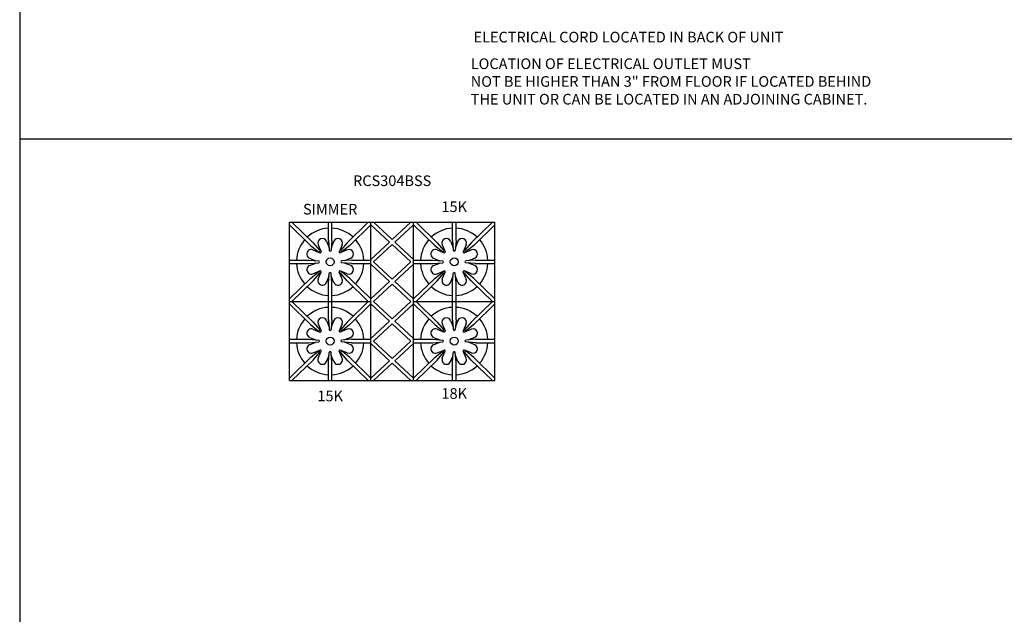
# Model space of a CAD drawing. Units: inches. Extents: x 0 to 256, y 0 to 336.
# Drawn here: x 0 to 139, y 168 to 252 of the extents above; entities that cross this region are included whole.
import ezdxf

# ---------------------------------------------------------------- set-up
doc = ezdxf.new("R2010")
doc.units = ezdxf.units.IN
doc.header["$MEASUREMENT"] = 0
doc.layers.get('0').update_dxf_attribs({"color": 151})
doc.layers.add('Title Block', color=7, linetype='Continuous')
doc.styles.add('Roman', font='romans')

# ---------------------------------------------------------------- blocks, each defined once
blk = doc.blocks.new('A$C318A44AA')
at = {"layer": 'Title Block'}
blk.add_line((0, 336), (0, 0), dxfattribs=at)

msp = doc.modelspace()

# ---------------------------------------------------------------- linework, layer by layer
at = {"linetype": 'Continuous'}
for p, q in [((0, 234.99), (256, 234.99)), ((37.98, 200.92), (37.98, 223.23)), ((37.98, 223.23), (66.92, 223.23)), ((38.34, 223.23), (41.32, 220.34)), ((43.47, 220.66), (43.47, 223.23)), ((43.97, 220.66), (43.97, 223.23)), ((49.09, 223.23), (46.12, 220.34)), ((49.45, 200.92), (49.45, 223.23)), ((49.81, 223.23), (52.45, 220.79)), ((55.09, 223.23), (52.45, 220.79)), ((55.45, 200.92), (55.45, 223.23)), ((55.81, 223.23), (58.79, 220.34)), ((60.94, 220.66), (60.94, 223.23)), ((61.44, 220.66), (61.44, 223.23)), ((66.56, 223.23), (63.59, 220.34)), ((66.92, 200.92), (66.92, 223.23)), ((37.98, 222.89), (40.97, 219.98)), ((49.45, 222.89), (46.47, 219.98)), ((49.45, 222.89), (52.08, 220.44)), ((55.45, 222.89), (52.82, 220.44)), ((55.45, 222.89), (58.44, 219.98)), ((66.92, 222.89), (63.94, 219.98)), ((43.19, 220.55), (43.56, 219.68)), ((43.47, 220.66), (43.59, 219.27)), ((43.97, 220.66), (43.84, 219.27)), ((44.24, 220.55), (43.88, 219.68)), ((60.66, 220.55), (61.02, 219.68)), ((60.94, 220.66), (61.06, 219.27)), ((61.44, 220.66), (61.31, 219.27)), ((61.71, 220.55), (61.35, 219.68)), ((40.97, 219.98), (42.05, 219.11)), ((41.3, 219.33), (42.28, 218.93)), ((41.32, 220.34), (42.22, 219.28)), ((42.04, 220.07), (42.45, 219.09)), ((45.4, 220.07), (44.99, 219.09)), ((46.13, 219.33), (45.15, 218.93)), ((46.12, 220.34), (45.21, 219.28)), ((46.47, 219.98), (45.39, 219.11)), ((52.08, 220.44), (49.45, 218)), ((52.45, 220.1), (49.83, 217.66)), ((52.45, 220.1), (55.08, 217.66)), ((52.82, 220.44), (55.45, 218)), ((58.44, 219.98), (59.52, 219.11)), ((58.77, 219.33), (59.75, 218.93)), ((58.79, 220.34), (59.69, 219.28)), ((59.51, 220.07), (59.92, 219.09)), ((62.86, 220.07), (62.46, 219.09)), ((63.6, 219.33), (62.62, 218.93)), ((63.59, 220.34), (62.68, 219.28)), ((63.94, 219.98), (62.85, 219.11)), ((37.98, 217.91), (40.72, 217.91)), ((40.72, 217.91), (42.1, 217.78)), ((40.82, 218.18), (41.69, 217.82)), ((46.72, 217.91), (45.33, 217.78)), ((46.61, 218.18), (45.74, 217.82)), ((46.72, 217.91), (49.45, 217.91)), ((55.45, 217.91), (58.19, 217.91)), ((58.19, 217.91), (59.57, 217.78)), ((58.29, 218.18), (59.16, 217.82)), ((64.19, 217.91), (62.8, 217.78)), ((64.08, 218.18), (63.21, 217.82)), ((64.19, 217.91), (66.92, 217.91)), ((37.98, 217.41), (40.72, 217.41)), ((40.72, 217.41), (42.1, 217.53)), ((40.82, 217.13), (41.69, 217.49)), ((41.3, 215.98), (42.28, 216.39)), ((46.13, 215.98), (45.15, 216.39)), ((46.72, 217.41), (45.33, 217.53)), ((46.61, 217.13), (45.74, 217.49)), ((46.72, 217.41), (49.45, 217.41)), ((52.08, 214.87), (49.45, 217.31)), ((52.45, 215.22), (49.83, 217.66)), ((52.45, 215.22), (55.08, 217.66)), ((52.82, 214.87), (55.45, 217.31)), ((55.45, 217.41), (58.19, 217.41)), ((58.19, 217.41), (59.57, 217.53)), ((58.29, 217.13), (59.16, 217.49)), ((58.77, 215.98), (59.75, 216.39)), ((63.6, 215.98), (62.62, 216.39)), ((64.19, 217.41), (62.8, 217.53)), ((64.08, 217.13), (63.21, 217.49)), ((64.19, 217.41), (66.92, 217.41)), ((40.97, 215.33), (37.98, 212.43)), ((41.32, 214.97), (38.34, 212.08)), ((40.97, 215.33), (42.05, 216.21)), ((41.32, 214.97), (42.22, 216.03)), ((42.04, 215.24), (42.45, 216.22)), ((43.19, 214.76), (43.56, 215.63)), ((43.47, 214.66), (43.59, 216.04)), ((43.97, 214.66), (43.84, 216.04)), ((44.24, 214.76), (43.88, 215.63)), ((45.4, 215.24), (44.99, 216.22)), ((46.12, 214.97), (45.21, 216.03)), ((46.47, 215.33), (45.39, 216.21)), ((46.12, 214.97), (49.09, 212.08)), ((46.47, 215.33), (49.45, 212.43)), ((58.44, 215.33), (55.45, 212.43)), ((58.79, 214.97), (55.81, 212.08)), ((58.44, 215.33), (59.52, 216.21)), ((58.79, 214.97), (59.69, 216.03)), ((59.51, 215.24), (59.92, 216.22)), ((60.66, 214.76), (61.02, 215.63)), ((60.94, 214.66), (61.06, 216.04)), ((61.44, 214.66), (61.31, 216.04)), ((61.71, 214.76), (61.35, 215.63)), ((62.86, 215.24), (62.46, 216.22)), ((63.59, 214.97), (62.68, 216.03)), ((63.94, 215.33), (62.85, 216.21)), ((63.59, 214.97), (66.56, 212.08)), ((63.94, 215.33), (66.92, 212.43)), ((43.47, 212.08), (43.47, 214.66)), ((43.97, 212.08), (43.97, 214.66)), ((49.45, 212.43), (52.08, 214.87)), ((49.81, 212.08), (52.45, 214.53)), ((55.09, 212.08), (52.45, 214.53)), ((55.45, 212.43), (52.82, 214.87)), ((60.94, 212.08), (60.94, 214.66)), ((61.44, 212.08), (61.44, 214.66)), ((37.98, 212.08), (49.45, 212.08)), ((37.98, 211.73), (40.97, 208.83)), ((38.34, 212.08), (41.32, 209.18)), ((43.47, 209.5), (43.47, 212.08)), ((43.97, 209.5), (43.97, 212.08)), ((49.09, 212.08), (46.12, 209.18)), ((49.45, 211.73), (46.47, 208.83)), ((49.45, 211.73), (52.08, 209.29)), ((49.81, 212.08), (52.45, 209.63)), ((55.09, 212.08), (52.45, 209.63)), ((55.45, 211.73), (52.82, 209.29)), ((55.45, 212.08), (66.92, 212.08)), ((55.45, 211.73), (58.44, 208.83)), ((55.81, 212.08), (58.79, 209.18)), ((60.94, 209.5), (60.94, 212.08)), ((61.44, 209.5), (61.44, 212.08)), ((66.56, 212.08), (63.59, 209.18)), ((66.92, 211.73), (63.94, 208.83)), ((43.19, 209.39), (43.56, 208.52)), ((43.47, 209.5), (43.59, 208.11)), ((43.97, 209.5), (43.84, 208.11)), ((44.24, 209.39), (43.88, 208.52)), ((60.66, 209.39), (61.02, 208.52)), ((60.94, 209.5), (61.06, 208.11)), ((61.44, 209.5), (61.31, 208.11)), ((61.71, 209.39), (61.35, 208.52)), ((40.97, 208.83), (42.05, 207.95)), ((41.3, 208.18), (42.28, 207.77)), ((41.32, 209.18), (42.22, 208.13)), ((42.04, 208.92), (42.45, 207.93)), ((45.4, 208.92), (44.99, 207.93)), ((46.13, 208.18), (45.15, 207.77)), ((46.12, 209.18), (45.21, 208.13)), ((46.47, 208.83), (45.39, 207.95)), ((52.08, 209.29), (49.45, 206.85)), ((52.45, 208.94), (49.83, 206.5)), ((52.45, 208.94), (55.08, 206.5)), ((52.82, 209.29), (55.45, 206.85)), ((58.44, 208.83), (59.52, 207.95)), ((58.77, 208.18), (59.75, 207.77)), ((58.79, 209.18), (59.69, 208.13)), ((59.51, 208.92), (59.92, 207.93)), ((62.86, 208.92), (62.46, 207.93)), ((63.6, 208.18), (62.62, 207.77)), ((63.59, 209.18), (62.68, 208.13)), ((63.94, 208.83), (62.85, 207.95)), ((37.98, 206.75), (40.72, 206.75)), ((40.72, 206.75), (42.1, 206.62)), ((40.82, 207.02), (41.69, 206.66)), ((46.72, 206.75), (45.33, 206.62)), ((46.61, 207.02), (45.74, 206.66)), ((46.72, 206.75), (49.45, 206.75)), ((55.45, 206.75), (58.19, 206.75)), ((58.19, 206.75), (59.57, 206.62)), ((58.29, 207.02), (59.16, 206.66)), ((64.19, 206.75), (62.8, 206.62)), ((64.08, 207.02), (63.21, 206.66)), ((64.19, 206.75), (66.92, 206.75)), ((37.98, 206.25), (40.72, 206.25)), ((40.72, 206.25), (42.1, 206.38)), ((40.82, 205.98), (41.69, 206.34)), ((41.3, 204.82), (42.28, 205.23)), ((46.13, 204.82), (45.15, 205.23)), ((46.72, 206.25), (45.33, 206.38)), ((46.61, 205.98), (45.74, 206.34)), ((46.72, 206.25), (49.45, 206.25)), ((52.08, 203.71), (49.45, 206.15)), ((52.45, 204.06), (49.83, 206.5)), ((52.45, 204.06), (55.08, 206.5)), ((52.82, 203.71), (55.45, 206.15)), ((55.45, 206.25), (58.19, 206.25)), ((58.19, 206.25), (59.57, 206.38)), ((58.29, 205.98), (59.16, 206.34)), ((58.77, 204.82), (59.75, 205.23)), ((63.6, 204.82), (62.62, 205.23)), ((64.19, 206.25), (62.8, 206.38)), ((64.08, 205.98), (63.21, 206.34)), ((64.19, 206.25), (66.92, 206.25)), ((40.97, 204.17), (37.98, 201.27)), ((41.32, 203.82), (38.34, 200.92)), ((40.97, 204.17), (42.05, 205.05)), ((41.32, 203.82), (42.22, 204.87)), ((42.04, 204.08), (42.45, 205.07)), ((43.19, 203.6), (43.56, 204.48)), ((43.47, 203.5), (43.59, 204.89)), ((43.97, 203.5), (43.84, 204.89)), ((44.24, 203.6), (43.88, 204.48)), ((45.4, 204.08), (44.99, 205.07)), ((46.12, 203.82), (45.21, 204.87)), ((46.47, 204.17), (45.39, 205.05)), ((46.12, 203.82), (49.09, 200.92)), ((46.47, 204.17), (49.45, 201.27)), ((58.44, 204.17), (55.45, 201.27)), ((58.79, 203.82), (55.81, 200.92)), ((58.44, 204.17), (59.52, 205.05)), ((58.79, 203.82), (59.69, 204.87)), ((59.51, 204.08), (59.92, 205.07)), ((60.66, 203.6), (61.02, 204.48)), ((60.94, 203.5), (61.06, 204.89)), ((61.44, 203.5), (61.31, 204.89)), ((61.71, 203.6), (61.35, 204.48)), ((62.86, 204.08), (62.46, 205.07)), ((63.59, 203.82), (62.68, 204.87)), ((63.94, 204.17), (62.85, 205.05)), ((63.59, 203.82), (66.56, 200.92)), ((63.94, 204.17), (66.92, 201.27)), ((43.47, 200.92), (43.47, 203.5)), ((43.97, 200.92), (43.97, 203.5)), ((49.45, 201.27), (52.08, 203.71)), ((49.81, 200.92), (52.45, 203.37)), ((55.09, 200.92), (52.45, 203.37)), ((55.45, 201.27), (52.82, 203.71)), ((60.94, 200.92), (60.94, 203.5)), ((61.44, 200.92), (61.44, 203.5)), ((37.98, 200.92), (66.92, 200.92))]:
    msp.add_line(p, q, dxfattribs=at)
for centre in [(43.72, 217.66), (61.19, 217.66), (43.72, 206.5), (61.19, 206.5)]:
    msp.add_circle(centre, 0.562, dxfattribs=at)
for centre, radius, start, end in [((43.72, 217.66), 4.75, 93.017, 132.7732), ((43.72, 217.66), 4.75, 47.226, 86.983), ((61.19, 217.66), 4.75, 93.017, 132.7732), ((61.19, 217.66), 4.75, 47.226, 86.983), ((43.72, 217.66), 4.75, 138.8074, 176.983), ((42.62, 220.31), 0.625, 22.5, 202.5), ((44.82, 220.31), 0.625, 337.5, 157.5), ((43.72, 217.66), 4.75, 3.017, 41.1917), ((61.19, 217.66), 4.75, 138.8074, 176.983), ((60.09, 220.31), 0.625, 22.5, 202.5), ((62.29, 220.31), 0.625, 337.5, 157.5), ((61.19, 217.66), 4.75, 3.017, 41.1917), ((41.06, 218.76), 0.625, 67.5, 247.5), ((42.13, 219.2), 0.125, 230.9642, 40.6176), ((42.33, 219.04), 0.125, 247.5, 22.5), ((43.72, 219.28), 0.125, 185.1733, 354.8267), ((45.1, 219.04), 0.125, 157.5, 292.5), ((45.31, 219.2), 0.125, 139.3824, 309.0358), ((46.37, 218.76), 0.625, 292.5, 112.5), ((58.53, 218.76), 0.625, 67.5, 247.5), ((59.6, 219.2), 0.125, 230.9642, 40.6176), ((59.8, 219.04), 0.125, 247.5, 22.5), ((61.19, 219.28), 0.125, 185.1733, 354.8267), ((62.57, 219.04), 0.125, 157.5, 292.5), ((62.78, 219.2), 0.125, 139.3824, 309.0358), ((63.84, 218.76), 0.625, 292.5, 112.5), ((42.09, 217.66), 0.125, 275.1733, 84.8267), ((45.34, 217.66), 0.125, 95.1733, 264.8267), ((59.56, 217.66), 0.125, 275.1733, 84.8267), ((62.81, 217.66), 0.125, 95.1733, 264.8267), ((43.72, 217.66), 4.75, 183.017, 221.1926), ((41.06, 216.56), 0.625, 112.5, 292.5), ((42.33, 216.27), 0.125, 337.5, 112.5), ((45.1, 216.27), 0.125, 67.5, 202.5), ((46.37, 216.56), 0.625, 247.5, 67.5), ((43.72, 217.66), 4.75, 318.8083, 356.983), ((61.19, 217.66), 4.75, 183.017, 221.1926), ((58.53, 216.56), 0.625, 112.5, 292.5), ((59.8, 216.27), 0.125, 337.5, 112.5), ((62.57, 216.27), 0.125, 67.5, 202.5), ((63.84, 216.56), 0.625, 247.5, 67.5), ((61.19, 217.66), 4.75, 318.8083, 356.983), ((42.62, 215), 0.625, 157.5, 337.5), ((42.13, 216.11), 0.125, 319.3824, 129.0358), ((43.72, 216.03), 0.125, 5.1733, 174.8267), ((44.82, 215), 0.625, 202.5, 22.5), ((45.31, 216.11), 0.125, 50.9642, 220.6176), ((60.09, 215), 0.625, 157.5, 337.5), ((59.6, 216.11), 0.125, 319.3824, 129.0358), ((61.19, 216.03), 0.125, 5.1733, 174.8267), ((62.29, 215), 0.625, 202.5, 22.5), ((62.78, 216.11), 0.125, 50.9642, 220.6176), ((43.72, 217.66), 4.75, 227.2271, 266.983), ((43.72, 217.66), 4.75, 273.017, 312.7738), ((61.19, 217.66), 4.75, 227.2271, 266.983), ((61.19, 217.66), 4.75, 273.017, 312.7738), ((43.72, 206.5), 4.75, 93.017, 132.7732), ((43.72, 206.5), 4.75, 47.226, 86.983), ((61.19, 206.5), 4.75, 93.017, 132.7732), ((61.19, 206.5), 4.75, 47.226, 86.983), ((43.72, 206.5), 4.75, 138.8074, 176.983), ((42.62, 209.16), 0.625, 22.5, 202.5), ((44.82, 209.16), 0.625, 337.5, 157.5), ((43.72, 206.5), 4.75, 3.017, 41.1917), ((61.19, 206.5), 4.75, 138.8074, 176.983), ((60.09, 209.16), 0.625, 22.5, 202.5), ((62.29, 209.16), 0.625, 337.5, 157.5), ((61.19, 206.5), 4.75, 3.017, 41.1917), ((41.06, 207.6), 0.625, 67.5, 247.5), ((42.13, 208.05), 0.125, 230.9642, 40.6176), ((43.72, 208.12), 0.125, 185.1733, 354.8267), ((45.31, 208.05), 0.125, 139.3824, 309.0358), ((46.37, 207.6), 0.625, 292.5, 112.5), ((58.53, 207.6), 0.625, 67.5, 247.5), ((59.6, 208.05), 0.125, 230.9642, 40.6176), ((61.19, 208.12), 0.125, 185.1733, 354.8267), ((62.78, 208.05), 0.125, 139.3824, 309.0358), ((63.84, 207.6), 0.625, 292.5, 112.5), ((42.09, 206.5), 0.125, 275.1733, 84.8267), ((42.33, 207.89), 0.125, 247.5, 22.5), ((45.1, 207.89), 0.125, 157.5, 292.5), ((45.34, 206.5), 0.125, 95.1733, 264.8267), ((59.56, 206.5), 0.125, 275.1733, 84.8267), ((59.8, 207.89), 0.125, 247.5, 22.5), ((62.57, 207.89), 0.125, 157.5, 292.5), ((62.81, 206.5), 0.125, 95.1733, 264.8267), ((43.72, 206.5), 4.75, 183.017, 221.1926), ((41.06, 205.4), 0.625, 112.5, 292.5), ((42.33, 205.11), 0.125, 337.5, 112.5), ((45.1, 205.11), 0.125, 67.5, 202.5), ((46.37, 205.4), 0.625, 247.5, 67.5), ((43.72, 206.5), 4.75, 318.8083, 356.983), ((61.19, 206.5), 4.75, 183.017, 221.1926), ((58.53, 205.4), 0.625, 112.5, 292.5), ((59.8, 205.11), 0.125, 337.5, 112.5), ((62.57, 205.11), 0.125, 67.5, 202.5), ((63.84, 205.4), 0.625, 247.5, 67.5), ((61.19, 206.5), 4.75, 318.8083, 356.983), ((42.62, 203.84), 0.625, 157.5, 337.5), ((42.13, 204.95), 0.125, 319.3824, 129.0358), ((43.72, 204.87), 0.125, 5.1733, 174.8267), ((44.82, 203.84), 0.625, 202.5, 22.5), ((45.31, 204.95), 0.125, 50.9642, 220.6176), ((60.09, 203.84), 0.625, 157.5, 337.5), ((59.6, 204.95), 0.125, 319.3824, 129.0358), ((61.19, 204.87), 0.125, 5.1733, 174.8267), ((62.29, 203.84), 0.625, 202.5, 22.5), ((62.78, 204.95), 0.125, 50.9642, 220.6176), ((43.72, 206.5), 4.75, 227.2271, 266.983), ((43.72, 206.5), 4.75, 273.017, 312.7738), ((61.19, 206.5), 4.75, 227.2271, 266.983), ((61.19, 206.5), 4.75, 273.017, 312.7738)]:
    msp.add_arc(centre, radius, start, end, dxfattribs=at)

# ---------------------------------------------------------------- block references
msp.add_blockref('A$C318A44AA', (0, 0), dxfattribs=at)

# ---------------------------------------------------------------- texts
at = {"linetype": 'Continuous', "style": 'Roman'}
for s, p in [('ELECTRICAL CORD LOCATED IN BACK OF UNIT', (63.9, 248.57)), ('LOCATION OF ELECTRICAL OUTLET MUST ', (63.51, 244.82)), ('NOT BE HIGHER THAN 3" FROM FLOOR IF LOCATED BEHIND ', (63.51, 242.32)), ('THE UNIT OR CAN BE LOCATED IN AN ADJOINING CABINET.', (63.51, 239.82))]:
    msp.add_text(s, height=1.5, dxfattribs=at).set_placement(p)
at = {"linetype": 'Continuous', "char_height": 1.5, "attachment_point": 5, "style": 'Roman'}
for s, insert, width in [('RCS304BSS', (52.45, 228.89), 28.9378), ('15K', (61.19, 225.23), 11.4686), ('SIMMER', (43.72, 224.88), 11.4686), ('18K', (61.19, 198.92), 11.4686), ('15K', (43.72, 198.57), 11.4686)]:
    msp.add_mtext(s, dxfattribs=dict(at, insert=insert, width=width))

doc.saveas('drawing.dxf')
